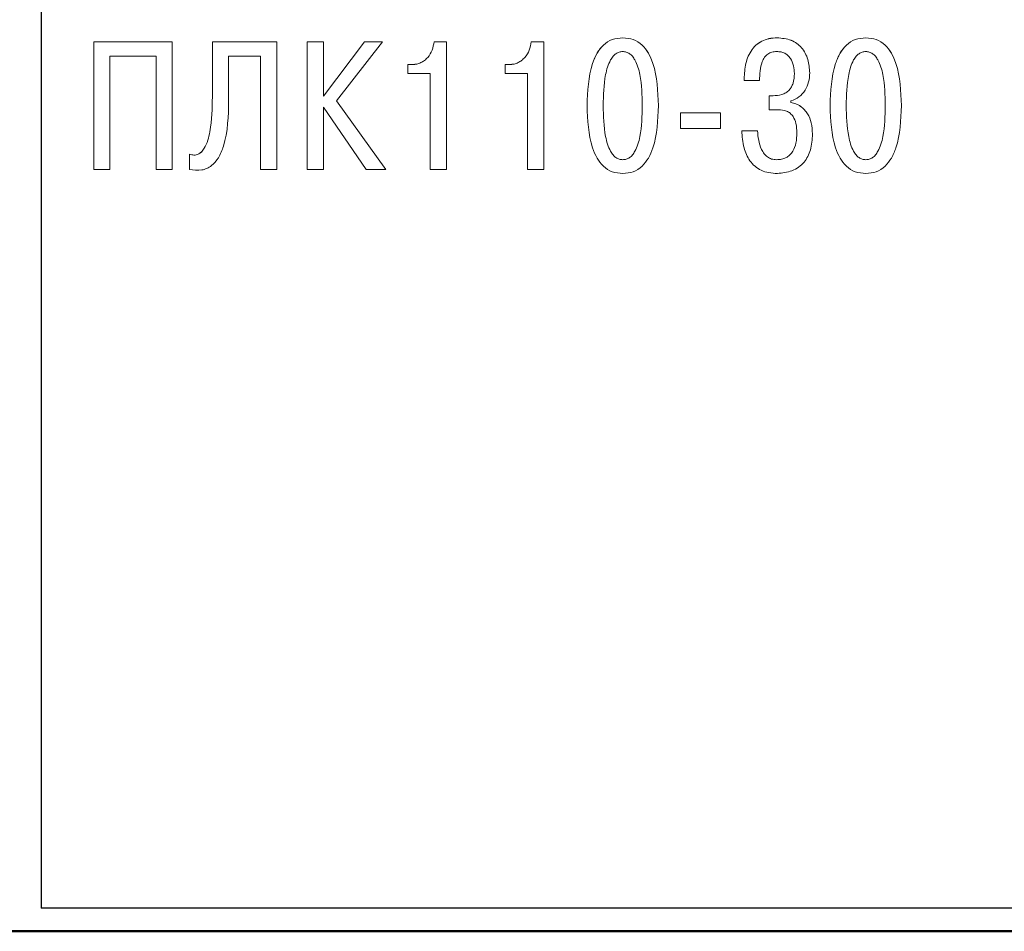
# Model space of a CAD drawing. Extents: x -252 to 593, y -442 to -145.
# Drawn here: x 491 to 514, y -278 to -257 of the extents above; entities that cross this region are included whole.
import ezdxf

# ---------------------------------------------------------------- set-up
doc = ezdxf.new("R2010")
doc.units = 0
doc.header["$MEASUREMENT"] = 0
doc.layers.get('0').update_dxf_attribs({"color": 250})
doc.layers.add('main', color=5, linetype='Continuous', lineweight=50)
doc.layers.add('text', color=250, linetype='Continuous', lineweight=25)

msp = doc.modelspace()

# ---------------------------------------------------------------- linework, layer by layer
at = {"color": 7, "linetype": 'Continuous', "lineweight": 15}
for p, q in [((508.873, -257.508), (508.873, -257.508)), ((494.86, -257.597), (493.039, -257.597)), ((493.039, -257.597), (493.039, -257.597)), ((494.86, -257.597), (493.039, -257.597)), ((493.039, -260.56), (493.039, -257.597)), ((494.86, -257.597), (494.86, -257.597)), ((494.86, -260.56), (494.86, -257.597)), ((495.789, -258.871), (495.789, -257.597)), ((497.279, -257.597), (495.789, -257.597)), ((497.279, -257.597), (495.789, -257.597)), ((495.789, -257.597), (495.789, -257.597)), ((497.279, -260.56), (497.279, -257.597)), ((497.279, -257.597), (497.279, -257.597)), ((497.985, -260.56), (497.985, -257.597)), ((498.362, -257.597), (497.985, -257.597)), ((498.362, -257.597), (497.985, -257.597)), ((497.985, -257.597), (497.985, -257.597)), ((498.362, -258.858), (498.362, -257.597)), ((499.31, -257.597), (498.362, -258.858)), ((499.31, -257.597), (498.362, -258.858)), ((498.362, -257.597), (498.362, -257.597)), ((498.662, -258.968), (499.733, -257.597)), ((499.733, -257.597), (499.31, -257.597)), ((499.31, -257.597), (499.31, -257.597)), ((499.733, -257.597), (499.31, -257.597)), ((499.733, -257.597), (499.733, -257.597)), ((500.925, -257.597), (500.925, -257.597)), ((501.213, -257.597), (500.925, -257.597)), ((501.213, -257.597), (500.925, -257.597)), ((501.213, -260.56), (501.213, -257.597)), ((501.213, -257.597), (501.213, -257.597)), ((503.176, -257.597), (503.176, -257.597)), ((503.464, -257.597), (503.176, -257.597)), ((503.464, -257.597), (503.176, -257.597)), ((503.464, -257.597), (503.464, -257.597)), ((503.464, -260.56), (503.464, -257.597)), ((493.416, -257.931), (494.483, -257.931)), ((493.416, -260.56), (493.416, -257.931)), ((494.483, -260.56), (494.483, -257.931)), ((496.166, -257.931), (496.903, -257.931)), ((496.166, -258.956), (496.166, -257.931)), ((496.903, -260.56), (496.903, -257.931)), ((500.426, -258.126), (500.32, -258.126)), ((500.32, -258.333), (500.32, -258.126)), ((500.32, -258.126), (500.32, -258.126)), ((500.426, -258.126), (500.32, -258.126)), ((500.426, -258.126), (500.426, -258.126)), ((502.676, -258.126), (502.57, -258.126)), ((502.57, -258.333), (502.57, -258.126)), ((502.57, -258.126), (502.57, -258.126)), ((502.676, -258.126), (502.57, -258.126)), ((502.676, -258.126), (502.676, -258.126)), ((500.32, -258.333), (500.836, -258.333)), ((500.836, -260.56), (500.836, -258.333)), ((502.57, -258.333), (503.087, -258.333)), ((503.087, -260.56), (503.087, -258.333)), ((509.271, -258.337), (509.271, -258.337)), ((509.627, -258.32), (509.627, -258.321)), ((508.107, -258.498), (508.463, -258.498)), ((508.107, -258.498), (508.107, -258.498)), ((508.687, -259.172), (508.687, -258.85)), ((508.776, -258.85), (508.687, -258.85)), ((508.687, -258.85), (508.687, -258.85)), ((508.776, -258.85), (508.687, -258.85)), ((499.805, -260.56), (498.662, -258.968)), ((499.805, -260.56), (498.662, -258.968)), ((504.47, -259.078), (504.47, -259.078)), ((504.842, -259.078), (504.842, -259.078)), ((505.748, -259.078), (505.748, -259.078)), ((506.121, -259.078), (506.121, -259.078)), ((509.191, -259.002), (509.191, -258.968)), ((510.099, -259.078), (510.099, -259.078)), ((510.472, -259.078), (510.472, -259.078)), ((511.378, -259.078), (511.378, -259.078)), ((511.75, -259.078), (511.75, -259.078)), ((498.362, -259.112), (499.352, -260.56)), ((498.362, -260.56), (498.362, -259.112)), ((506.635, -259.248), (506.635, -259.248)), ((507.558, -259.248), (506.635, -259.248)), ((507.558, -259.248), (506.635, -259.248)), ((506.635, -259.608), (506.635, -259.248)), ((507.558, -259.248), (507.558, -259.248)), ((507.558, -259.608), (507.558, -259.248)), ((508.687, -259.172), (508.899, -259.172)), ((506.635, -259.608), (507.558, -259.608)), ((508.416, -259.658), (508.052, -259.658)), ((508.416, -259.658), (508.052, -259.658)), ((508.052, -259.658), (508.052, -259.658)), ((508.416, -259.658), (508.416, -259.658)), ((509.33, -259.705), (509.33, -259.705)), ((495.259, -260.556), (495.259, -260.2)), ((495.259, -260.2), (495.259, -260.2)), ((505.295, -260.331), (505.295, -260.331)), ((508.856, -260.331), (508.856, -260.331)), ((510.925, -260.331), (510.925, -260.331)), ((493.039, -260.56), (493.416, -260.56)), ((494.483, -260.56), (494.86, -260.56)), ((496.903, -260.56), (497.279, -260.56)), ((497.985, -260.56), (498.362, -260.56)), ((499.352, -260.56), (499.805, -260.56)), ((499.805, -260.56), (499.805, -260.56)), ((500.836, -260.56), (501.213, -260.56)), ((503.087, -260.56), (503.464, -260.56))]:
    msp.add_line(p, q, dxfattribs=at)
for points, knots in [([(505.295, -257.508), (505.212, -257.514), (505.048, -257.527), (504.838, -257.667), (504.69, -257.866), (504.495, -258.325), (504.481, -258.745), (504.47, -259.078)], [0, 0, 0, 0, 0.124889, 0.248019, 0.368024, 0.499952, 1, 1, 1, 1]), ([(505.295, -257.508), (505.212, -257.514), (505.048, -257.527), (504.84, -257.666), (504.691, -257.864), (504.495, -258.322), (504.481, -258.745), (504.47, -259.078)], [0, 0, 0, 0, 0.124897, 0.248031, 0.364632, 0.499971, 1, 1, 1, 1]), ([(506.121, -259.078), (506.109, -258.745), (506.095, -258.325), (505.901, -257.866), (505.752, -257.667), (505.542, -257.527), (505.378, -257.514), (505.295, -257.508)], [0, 0, 0, 0, 0.500048, 0.630836, 0.752428, 0.87496, 1, 1, 1, 1]), ([(506.121, -259.078), (506.109, -258.745), (506.095, -258.322), (505.899, -257.863), (505.749, -257.665), (505.542, -257.527), (505.378, -257.514), (505.295, -257.508)], [0, 0, 0, 0, 0.500022, 0.635704, 0.75242, 0.874955, 1, 1, 1, 1]), ([(508.873, -257.508), (508.809, -257.511), (508.686, -257.517), (508.515, -257.577), (508.371, -257.676), (508.223, -257.858), (508.121, -258.143), (508.112, -258.38), (508.107, -258.498)], [0, 0, 0, 0, 0.135979, 0.259169, 0.37761, 0.50027, 0.749693, 1, 1, 1, 1]), ([(508.873, -257.508), (508.809, -257.511), (508.686, -257.518), (508.514, -257.577), (508.371, -257.676), (508.223, -257.858), (508.121, -258.143), (508.112, -258.38), (508.107, -258.498)], [0, 0, 0, 0, 0.136093, 0.259336, 0.37774, 0.500266, 0.749695, 1, 1, 1, 1]), ([(509.627, -258.321), (509.619, -258.216), (509.608, -258.057), (509.528, -257.862), (509.442, -257.733), (509.33, -257.632), (509.145, -257.529), (508.984, -257.517), (508.873, -257.508)], [0, 0, 0, 0, 0.249969, 0.378927, 0.500379, 0.618529, 0.737211, 1, 1, 1, 1]), ([(509.627, -258.32), (509.619, -258.216), (509.608, -258.057), (509.528, -257.862), (509.442, -257.733), (509.331, -257.632), (509.145, -257.53), (508.984, -257.517), (508.873, -257.508)], [0, 0, 0, 0, 0.24997, 0.378985, 0.500384, 0.618427, 0.737087, 1, 1, 1, 1]), ([(510.925, -257.508), (510.842, -257.514), (510.677, -257.527), (510.468, -257.667), (510.319, -257.866), (510.124, -258.325), (510.11, -258.745), (510.099, -259.078)], [0, 0, 0, 0, 0.124889, 0.248019, 0.368024, 0.499952, 1, 1, 1, 1]), ([(510.925, -257.508), (510.842, -257.514), (510.677, -257.527), (510.47, -257.666), (510.32, -257.864), (510.124, -258.322), (510.11, -258.745), (510.099, -259.078)], [0, 0, 0, 0, 0.124897, 0.248031, 0.364632, 0.499971, 1, 1, 1, 1]), ([(511.75, -259.078), (511.739, -258.745), (511.725, -258.325), (511.53, -257.866), (511.382, -257.667), (511.172, -257.527), (511.008, -257.514), (510.925, -257.508)], [0, 0, 0, 0, 0.500048, 0.630836, 0.752428, 0.87496, 1, 1, 1, 1]), ([(511.75, -259.078), (511.739, -258.745), (511.725, -258.322), (511.529, -257.863), (511.379, -257.665), (511.172, -257.527), (511.008, -257.514), (510.925, -257.508)], [0, 0, 0, 0, 0.500022, 0.635704, 0.75242, 0.874955, 1, 1, 1, 1]), ([(500.925, -257.597), (500.914, -257.663), (500.892, -257.794), (500.802, -257.94), (500.706, -258.033), (500.62, -258.085), (500.526, -258.119), (500.459, -258.123), (500.426, -258.126)], [0, 0, 0, 0, 0.2498653, 0.4994514, 0.6273534, 0.7502549, 0.8733434, 1, 1, 1, 1]), ([(500.925, -257.597), (500.914, -257.663), (500.892, -257.794), (500.802, -257.94), (500.706, -258.033), (500.621, -258.085), (500.526, -258.119), (500.459, -258.124), (500.426, -258.126)], [0, 0, 0, 0, 0.249871, 0.499464, 0.626517, 0.749797, 0.873508, 1, 1, 1, 1]), ([(503.176, -257.597), (503.165, -257.663), (503.142, -257.794), (503.053, -257.94), (502.956, -258.033), (502.871, -258.085), (502.776, -258.119), (502.71, -258.123), (502.676, -258.126)], [0, 0, 0, 0, 0.2498653, 0.4994514, 0.6273534, 0.7502549, 0.8733434, 1, 1, 1, 1]), ([(503.176, -257.597), (503.165, -257.663), (503.142, -257.794), (503.053, -257.94), (502.956, -258.033), (502.871, -258.085), (502.777, -258.119), (502.71, -258.124), (502.676, -258.126)], [0, 0, 0, 0, 0.249871, 0.499464, 0.626517, 0.749797, 0.873508, 1, 1, 1, 1]), ([(505.295, -257.825), (505.267, -257.828), (505.212, -257.833), (505.134, -257.873), (505.067, -257.937), (504.964, -258.091), (504.856, -258.478), (504.848, -258.838), (504.842, -259.078)], [0, 0, 0, 0, 0.057904, 0.115589, 0.178199, 0.249819, 0.499472, 1, 1, 1, 1]), ([(505.748, -259.078), (505.742, -258.838), (505.734, -258.478), (505.626, -258.091), (505.524, -257.937), (505.456, -257.873), (505.379, -257.833), (505.323, -257.828), (505.295, -257.825)], [0, 0, 0, 0, 0.500531, 0.750186, 0.821781, 0.884384, 0.942077, 1, 1, 1, 1]), ([(508.463, -258.498), (508.468, -258.349), (508.474, -258.159), (508.575, -257.959), (508.651, -257.88), (508.752, -257.832), (508.825, -257.828), (508.865, -257.825)], [0, 0, 0, 0, 0.499716, 0.632683, 0.749973, 0.867352, 1, 1, 1, 1]), ([(508.865, -257.825), (508.897, -257.827), (508.96, -257.831), (509.048, -257.862), (509.123, -257.914), (509.201, -258.008), (509.26, -258.154), (509.267, -258.276), (509.271, -258.337)], [0, 0, 0, 0, 0.1335096, 0.256116, 0.3755616, 0.5002255, 0.7497726, 1, 1, 1, 1]), ([(510.925, -257.825), (510.897, -257.828), (510.841, -257.833), (510.764, -257.873), (510.696, -257.937), (510.594, -258.091), (510.486, -258.478), (510.477, -258.838), (510.472, -259.078)], [0, 0, 0, 0, 0.0579041, 0.1155891, 0.1781996, 0.2498162, 0.4994719, 1, 1, 1, 1]), ([(511.378, -259.078), (511.372, -258.838), (511.363, -258.478), (511.255, -258.091), (511.153, -257.937), (511.086, -257.873), (511.008, -257.833), (510.953, -257.828), (510.925, -257.825)], [0, 0, 0, 0, 0.500531, 0.750186, 0.821781, 0.884384, 0.942077, 1, 1, 1, 1]), ([(509.271, -258.337), (509.267, -258.412), (509.26, -258.519), (509.206, -258.645), (509.15, -258.722), (509.073, -258.784), (508.948, -258.841), (508.844, -258.846), (508.776, -258.85)], [0, 0, 0, 0, 0.272496, 0.389637, 0.500086, 0.622085, 0.750243, 1, 1, 1, 1]), ([(509.271, -258.337), (509.267, -258.412), (509.26, -258.519), (509.206, -258.645), (509.15, -258.722), (509.073, -258.784), (508.948, -258.841), (508.844, -258.846), (508.776, -258.85)], [0, 0, 0, 0, 0.272602, 0.389707, 0.50007, 0.622201, 0.750231, 1, 1, 1, 1]), ([(509.191, -258.968), (509.256, -258.942), (509.387, -258.89), (509.527, -258.726), (509.612, -258.531), (509.622, -258.391), (509.627, -258.321)], [0, 0, 0, 0, 0.249746, 0.499432, 0.749588, 1, 1, 1, 1]), ([(495.789, -258.871), (495.783, -259.141), (495.775, -259.546), (495.662, -259.986), (495.541, -260.152), (495.472, -260.202), (495.411, -260.221), (495.343, -260.228), (495.293, -260.211), (495.259, -260.2)], [0, 0, 0, 0, 0.500779, 0.750262, 0.817716, 0.875144, 0.904961, 0.934821, 1, 1, 1, 1]), ([(495.789, -258.871), (495.783, -259.141), (495.775, -259.546), (495.662, -259.986), (495.541, -260.151), (495.472, -260.202), (495.411, -260.221), (495.343, -260.227), (495.293, -260.211), (495.259, -260.2)], [0, 0, 0, 0, 0.5007769, 0.7502634, 0.817784, 0.8751536, 0.9049453, 0.9347979, 1, 1, 1, 1]), ([(495.259, -260.556), (495.354, -260.569), (495.491, -260.589), (495.664, -260.537), (495.806, -260.452), (495.949, -260.277), (496.15, -259.777), (496.159, -259.317), (496.166, -258.956)], [0, 0, 0, 0, 0.132015, 0.191091, 0.249769, 0.362296, 0.499791, 1, 1, 1, 1]), ([(504.47, -259.078), (504.481, -259.411), (504.495, -259.832), (504.689, -260.291), (504.838, -260.49), (505.048, -260.63), (505.212, -260.643), (505.295, -260.65)], [0, 0, 0, 0, 0.500049, 0.63084, 0.752434, 0.874965, 1, 1, 1, 1]), ([(504.842, -259.078), (504.848, -259.318), (504.856, -259.678), (504.964, -260.065), (505.067, -260.22), (505.134, -260.283), (505.212, -260.324), (505.267, -260.329), (505.295, -260.331)], [0, 0, 0, 0, 0.50053, 0.750187, 0.821787, 0.884385, 0.942081, 1, 1, 1, 1]), ([(504.842, -259.078), (504.848, -259.318), (504.856, -259.678), (504.964, -260.065), (505.067, -260.22), (505.134, -260.283), (505.212, -260.324), (505.267, -260.329), (505.295, -260.331)], [0, 0, 0, 0, 0.500522, 0.750177, 0.821778, 0.884378, 0.942076, 1, 1, 1, 1]), ([(505.295, -260.65), (505.378, -260.643), (505.543, -260.63), (505.752, -260.49), (505.901, -260.291), (506.095, -259.832), (506.109, -259.411), (506.121, -259.078)], [0, 0, 0, 0, 0.124889, 0.248013, 0.368017, 0.499951, 1, 1, 1, 1]), ([(505.295, -260.331), (505.323, -260.329), (505.379, -260.324), (505.456, -260.283), (505.524, -260.22), (505.626, -260.065), (505.734, -259.678), (505.742, -259.318), (505.748, -259.078)], [0, 0, 0, 0, 0.0579055, 0.1155879, 0.1781972, 0.2498189, 0.499474, 1, 1, 1, 1]), ([(505.295, -260.331), (505.323, -260.329), (505.379, -260.324), (505.456, -260.283), (505.524, -260.22), (505.626, -260.065), (505.734, -259.678), (505.742, -259.318), (505.748, -259.078)], [0, 0, 0, 0, 0.05791, 0.1155957, 0.1782081, 0.249829, 0.4994815, 1, 1, 1, 1]), ([(509.69, -259.735), (509.686, -259.648), (509.677, -259.486), (509.602, -259.295), (509.508, -259.17), (509.416, -259.091), (509.309, -259.032), (509.23, -259.012), (509.191, -259.002)], [0, 0, 0, 0, 0.267863, 0.499682, 0.62568, 0.749849, 0.87315, 1, 1, 1, 1]), ([(509.69, -259.734), (509.686, -259.648), (509.677, -259.486), (509.602, -259.294), (509.508, -259.17), (509.416, -259.091), (509.309, -259.032), (509.23, -259.012), (509.191, -259.002)], [0, 0, 0, 0, 0.2679792, 0.4997177, 0.6254315, 0.749445, 0.873165, 1, 1, 1, 1]), ([(510.099, -259.078), (510.11, -259.411), (510.124, -259.832), (510.319, -260.291), (510.467, -260.49), (510.677, -260.63), (510.842, -260.643), (510.925, -260.65)], [0, 0, 0, 0, 0.500049, 0.63084, 0.752434, 0.874965, 1, 1, 1, 1]), ([(510.472, -259.078), (510.477, -259.318), (510.486, -259.678), (510.594, -260.065), (510.696, -260.22), (510.764, -260.283), (510.841, -260.324), (510.897, -260.329), (510.925, -260.331)], [0, 0, 0, 0, 0.500531, 0.750188, 0.821787, 0.88439, 0.942081, 1, 1, 1, 1]), ([(510.472, -259.078), (510.477, -259.318), (510.486, -259.678), (510.594, -260.065), (510.696, -260.22), (510.764, -260.283), (510.841, -260.324), (510.897, -260.329), (510.925, -260.331)], [0, 0, 0, 0, 0.500524, 0.750177, 0.821778, 0.884382, 0.942076, 1, 1, 1, 1]), ([(510.925, -260.65), (511.008, -260.643), (511.172, -260.63), (511.381, -260.49), (511.53, -260.291), (511.725, -259.832), (511.739, -259.411), (511.75, -259.078)], [0, 0, 0, 0, 0.124889, 0.248013, 0.368017, 0.499951, 1, 1, 1, 1]), ([(510.925, -260.331), (510.953, -260.329), (511.008, -260.324), (511.086, -260.283), (511.153, -260.22), (511.255, -260.065), (511.363, -259.678), (511.372, -259.318), (511.378, -259.078)], [0, 0, 0, 0, 0.0579055, 0.1155879, 0.1781972, 0.2498189, 0.499474, 1, 1, 1, 1]), ([(510.925, -260.331), (510.953, -260.329), (511.008, -260.324), (511.086, -260.283), (511.153, -260.22), (511.255, -260.065), (511.363, -259.678), (511.372, -259.318), (511.378, -259.078)], [0, 0, 0, 0, 0.05791, 0.1155957, 0.1782081, 0.249829, 0.4994815, 1, 1, 1, 1]), ([(508.899, -259.172), (508.965, -259.176), (509.064, -259.183), (509.177, -259.252), (509.26, -259.345), (509.321, -259.502), (509.327, -259.632), (509.33, -259.705)], [0, 0, 0, 0, 0.249391, 0.373924, 0.499638, 0.72232, 1, 1, 1, 1]), ([(508.052, -259.658), (508.062, -259.792), (508.08, -260.035), (508.202, -260.319), (508.354, -260.488), (508.505, -260.583), (508.683, -260.64), (508.81, -260.646), (508.877, -260.65)], [0, 0, 0, 0, 0.274224, 0.499742, 0.619863, 0.738015, 0.862374, 1, 1, 1, 1]), ([(508.856, -260.331), (508.818, -260.328), (508.744, -260.322), (508.645, -260.27), (508.565, -260.191), (508.45, -259.998), (508.431, -259.809), (508.416, -259.658)], [0, 0, 0, 0, 0.127323, 0.250109, 0.368885, 0.500689, 1, 1, 1, 1]), ([(508.856, -260.331), (508.818, -260.328), (508.744, -260.322), (508.645, -260.269), (508.565, -260.191), (508.45, -259.998), (508.431, -259.808), (508.416, -259.658)], [0, 0, 0, 0, 0.127641, 0.250107, 0.368977, 0.500691, 1, 1, 1, 1]), ([(509.33, -259.705), (509.327, -259.787), (509.32, -259.935), (509.255, -260.112), (509.168, -260.223), (509.079, -260.287), (508.973, -260.325), (508.896, -260.329), (508.856, -260.331)], [0, 0, 0, 0, 0.274492, 0.499877, 0.623672, 0.742296, 0.864949, 1, 1, 1, 1]), ([(509.33, -259.705), (509.327, -259.786), (509.32, -259.935), (509.255, -260.112), (509.169, -260.222), (509.079, -260.286), (508.973, -260.325), (508.896, -260.329), (508.856, -260.331)], [0, 0, 0, 0, 0.274613, 0.499908, 0.623537, 0.742122, 0.864835, 1, 1, 1, 1]), ([(508.877, -260.65), (508.993, -260.638), (509.168, -260.621), (509.372, -260.508), (509.496, -260.393), (509.586, -260.256), (509.673, -260.041), (509.683, -259.86), (509.69, -259.735)], [0, 0, 0, 0, 0.249331, 0.375972, 0.499585, 0.611254, 0.7293, 1, 1, 1, 1]), ([(509.69, -259.734), (509.69, -259.734), (509.69, -259.734), (509.69, -259.735), (509.69, -259.735)], [0, 0, 0, 0, 0.500001, 1, 1, 1, 1])]:
    msp.add_open_spline(points, degree=3, knots=knots, dxfattribs=at)
at = {"layer": 'main', "linetype": 'Continuous'}
msp.add_line((539.825, -278.201), (456.525, -278.201), dxfattribs=at)
at = {"layer": 'text', "linetype": 'Continuous'}
for p in [(491.825, -236.735), (538.825, -277.667)]:
    msp.add_line(p, (491.825, -277.667), dxfattribs=at)

doc.saveas('drawing.dxf')
